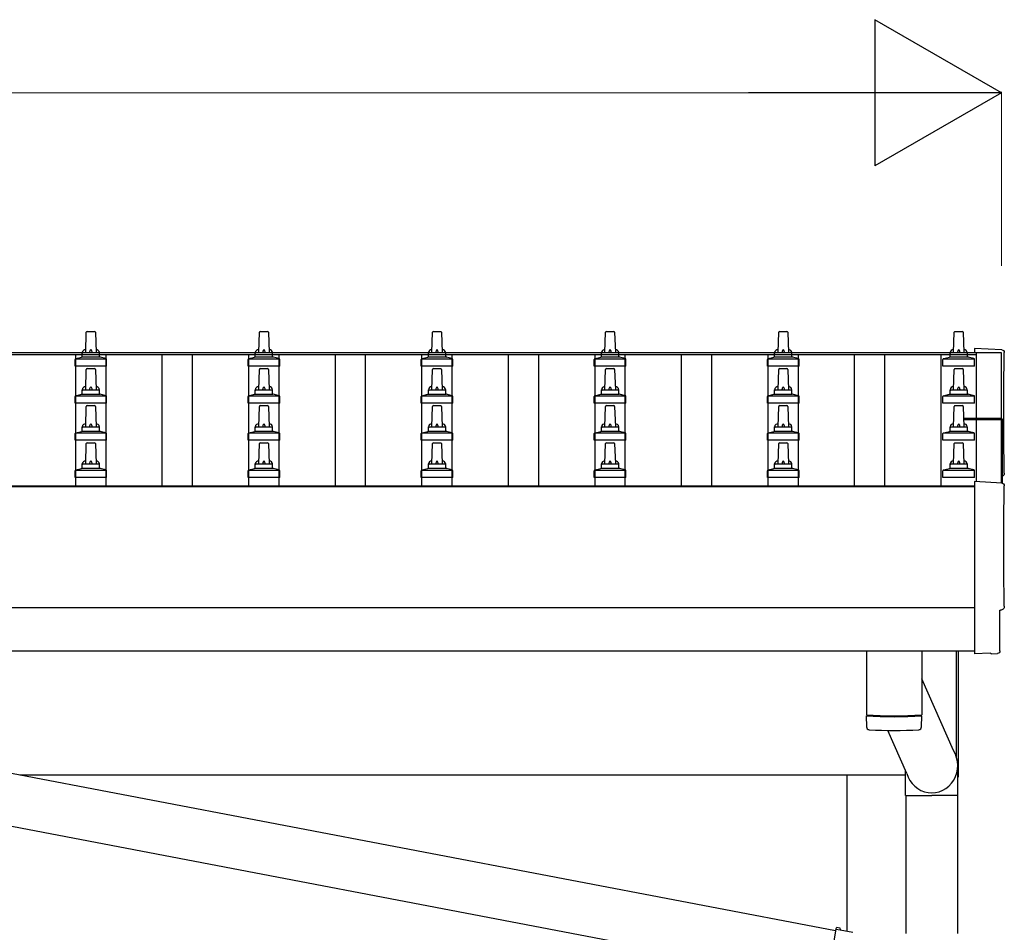
# Model space of a CAD drawing. Units: millimetres. Extents: x 0 to 37845, y 0 to 26730.
# Drawn here: x 9119 to 10257, y 10361 to 11415 of the extents above; entities that cross this region are included whole.
import ezdxf

# ---------------------------------------------------------------- set-up
doc = ezdxf.new("R2010")
doc.units = ezdxf.units.MM
for name, color, linetype, lineweight in [('YKK_13', 4, 'Continuous', 30), ('YKK_A1', 4, 'Continuous', 30), ('YKK_D', 6, 'Continuous', 13)]:
    doc.layers.add(name, color=color, linetype=linetype, lineweight=lineweight)

msp = doc.modelspace()

# ---------------------------------------------------------------- linework, layer by layer
at = {"layer": 'YKK_13'}
for p, q in [((9195.1, 11030.3), (9195.8, 11053.8)), ((9196.8, 11054.8), (9205.3, 11054.8)), ((9206.3, 11053.8), (9207.1, 11030.3)), ((9395.1, 11030.3), (9395.8, 11053.8)), ((9396.8, 11054.8), (9405.3, 11054.8)), ((9406.3, 11053.8), (9407.1, 11030.3)), ((9595.1, 11030.3), (9595.8, 11053.8)), ((9596.8, 11054.8), (9605.3, 11054.8)), ((9606.3, 11053.8), (9607.1, 11030.3)), ((9795.1, 11030.3), (9795.8, 11053.8)), ((9796.8, 11054.8), (9805.3, 11054.8)), ((9806.3, 11053.8), (9807.1, 11030.3)), ((9995.1, 11030.3), (9995.8, 11053.8)), ((9996.8, 11054.8), (10005.3, 11054.8)), ((10006.3, 11053.8), (10007.1, 11030.3)), ((10197.8, 11030.3), (10198.5, 11053.8)), ((10199.5, 11054.8), (10208.1, 11054.8)), ((10209.1, 11053.8), (10209.8, 11030.3)), ((10253.6, 11033.6), (10222.1, 11035.2)), ((10222.1, 11035.2), (10222.1, 11030.6)), ((9183.6, 11023.5), (9190.3, 11025.1)), ((9190.7, 11025.3), (9211.4, 11025.3)), ((9191.1, 11026.1), (9191.1, 11030.3)), ((9192.1, 11030.3), (9210.1, 11030.3)), ((9211.1, 11026.1), (9211.1, 11030.3)), ((9218.5, 11023.5), (9211.8, 11025.1)), ((9383.6, 11023.5), (9390.3, 11025.1)), ((9390.7, 11025.3), (9411.4, 11025.3)), ((9391.1, 11026.1), (9391.1, 11030.3)), ((9392.1, 11030.3), (9410.1, 11030.3)), ((9411.1, 11026.1), (9411.1, 11030.3)), ((9418.5, 11023.5), (9411.8, 11025.1)), ((9583.6, 11023.5), (9590.3, 11025.1)), ((9590.7, 11025.3), (9611.4, 11025.3)), ((9591.1, 11026.1), (9591.1, 11030.3)), ((9592.1, 11030.3), (9610.1, 11030.3)), ((9611.1, 11026.1), (9611.1, 11030.3)), ((9618.5, 11023.5), (9611.8, 11025.1)), ((9783.6, 11023.5), (9790.3, 11025.1)), ((9790.7, 11025.3), (9811.4, 11025.3)), ((9791.1, 11026.1), (9791.1, 11030.3)), ((9792.1, 11030.3), (9810.1, 11030.3)), ((9811.1, 11026.1), (9811.1, 11030.3)), ((9818.5, 11023.5), (9811.8, 11025.1)), ((9983.6, 11023.5), (9990.3, 11025.1)), ((9990.7, 11025.3), (10011.4, 11025.3)), ((9991.1, 11026.1), (9991.1, 11030.3)), ((9992.1, 11030.3), (10010.1, 11030.3)), ((10011.1, 11026.1), (10011.1, 11030.3)), ((10018.5, 11023.5), (10011.8, 11025.1)), ((10186.3, 11023.5), (10193, 11025.1)), ((10193.4, 11025.3), (10214.2, 11025.3)), ((10193.8, 11026.1), (10193.8, 11030.3)), ((10194.8, 11030.3), (10212.8, 11030.3)), ((10213.8, 11026.1), (10213.8, 11030.3)), ((10221.3, 11023.5), (10214.6, 11025.1)), ((9182.8, 11014.8), (9182.8, 11022.5)), ((9219.3, 11014.8), (9182.8, 11014.8)), ((9183.2, 11023.3), (9218.9, 11023.3)), ((9219.3, 11014.8), (9219.3, 11022.5)), ((9382.8, 11014.8), (9382.8, 11022.5)), ((9419.3, 11014.8), (9382.8, 11014.8)), ((9383.2, 11023.3), (9418.9, 11023.3)), ((9419.3, 11014.8), (9419.3, 11022.5)), ((9582.8, 11014.8), (9582.8, 11022.5)), ((9619.3, 11014.8), (9582.8, 11014.8)), ((9583.2, 11023.3), (9618.9, 11023.3)), ((9619.3, 11014.8), (9619.3, 11022.5)), ((9782.8, 11014.8), (9782.8, 11022.5)), ((9819.3, 11014.8), (9782.8, 11014.8)), ((9783.2, 11023.3), (9818.9, 11023.3)), ((9819.3, 11014.8), (9819.3, 11022.5)), ((9982.8, 11014.8), (9982.8, 11022.5)), ((10019.3, 11014.8), (9982.8, 11014.8)), ((9983.2, 11023.3), (10018.9, 11023.3)), ((10019.3, 11014.8), (10019.3, 11022.5)), ((10185.6, 11014.8), (10185.6, 11022.5)), ((10222.1, 11014.8), (10185.6, 11014.8)), ((10185.9, 11023.3), (10221.7, 11023.3)), ((10222.1, 11014.8), (10222.1, 11022.5)), ((9195.1, 10987.4), (9195.8, 11011)), ((9196.8, 11011.9), (9205.3, 11011.9)), ((9206.3, 11011), (9207.1, 10987.4)), ((9395.1, 10987.4), (9395.8, 11011)), ((9396.8, 11011.9), (9405.3, 11011.9)), ((9406.3, 11011), (9407.1, 10987.4)), ((9595.1, 10987.4), (9595.8, 11011)), ((9596.8, 11011.9), (9605.3, 11011.9)), ((9606.3, 11011), (9607.1, 10987.4)), ((9795.1, 10987.4), (9795.8, 11011)), ((9796.8, 11011.9), (9805.3, 11011.9)), ((9806.3, 11011), (9807.1, 10987.4)), ((9995.1, 10987.4), (9995.8, 11011)), ((9996.8, 11011.9), (10005.3, 11011.9)), ((10006.3, 11011), (10007.1, 10987.4)), ((10197.8, 10987.4), (10198.5, 11011)), ((10199.5, 11011.9), (10208.1, 11011.9)), ((10209.1, 11011), (10209.8, 10987.4)), ((9182.8, 10971.9), (9182.8, 10979.7)), ((9183.2, 10980.4), (9218.9, 10980.4)), ((9183.6, 10980.6), (9190.3, 10982.3)), ((9190.7, 10982.4), (9211.4, 10982.4)), ((9191.1, 10983.2), (9191.1, 10987.4)), ((9192.1, 10987.4), (9210.1, 10987.4)), ((9211.1, 10983.2), (9211.1, 10987.4)), ((9218.5, 10980.6), (9211.8, 10982.3)), ((9219.3, 10971.9), (9219.3, 10979.7)), ((9382.8, 10971.9), (9382.8, 10979.7)), ((9383.2, 10980.4), (9418.9, 10980.4)), ((9383.6, 10980.6), (9390.3, 10982.3)), ((9390.7, 10982.4), (9411.4, 10982.4)), ((9391.1, 10983.2), (9391.1, 10987.4)), ((9392.1, 10987.4), (9410.1, 10987.4)), ((9411.1, 10983.2), (9411.1, 10987.4)), ((9418.5, 10980.6), (9411.8, 10982.3)), ((9419.3, 10971.9), (9419.3, 10979.7)), ((9582.8, 10971.9), (9582.8, 10979.7)), ((9583.2, 10980.4), (9618.9, 10980.4)), ((9583.6, 10980.6), (9590.3, 10982.3)), ((9590.7, 10982.4), (9611.4, 10982.4)), ((9591.1, 10983.2), (9591.1, 10987.4)), ((9592.1, 10987.4), (9610.1, 10987.4)), ((9611.1, 10983.2), (9611.1, 10987.4)), ((9618.5, 10980.6), (9611.8, 10982.3)), ((9619.3, 10971.9), (9619.3, 10979.7)), ((9782.8, 10971.9), (9782.8, 10979.7)), ((9783.2, 10980.4), (9818.9, 10980.4)), ((9783.6, 10980.6), (9790.3, 10982.3)), ((9790.7, 10982.4), (9811.4, 10982.4)), ((9791.1, 10983.2), (9791.1, 10987.4)), ((9792.1, 10987.4), (9810.1, 10987.4)), ((9811.1, 10983.2), (9811.1, 10987.4)), ((9818.5, 10980.6), (9811.8, 10982.3)), ((9819.3, 10971.9), (9819.3, 10979.7)), ((9982.8, 10971.9), (9982.8, 10979.7)), ((9983.2, 10980.4), (10018.9, 10980.4)), ((9983.6, 10980.6), (9990.3, 10982.3)), ((9990.7, 10982.4), (10011.4, 10982.4)), ((9991.1, 10983.2), (9991.1, 10987.4)), ((9992.1, 10987.4), (10010.1, 10987.4)), ((10011.1, 10983.2), (10011.1, 10987.4)), ((10018.5, 10980.6), (10011.8, 10982.3)), ((10019.3, 10971.9), (10019.3, 10979.7)), ((10185.6, 10971.9), (10185.6, 10979.7)), ((10185.9, 10980.4), (10221.7, 10980.4)), ((10186.3, 10980.6), (10193, 10982.3)), ((10193.4, 10982.4), (10214.2, 10982.4)), ((10193.8, 10983.2), (10193.8, 10987.4)), ((10194.8, 10987.4), (10212.8, 10987.4)), ((10213.8, 10983.2), (10213.8, 10987.4)), ((10221.3, 10980.6), (10214.6, 10982.3)), ((10222.1, 10971.9), (10222.1, 10979.7)), ((9219.3, 10971.9), (9182.8, 10971.9)), ((9195.1, 10944.6), (9195.8, 10968.1)), ((9196.8, 10969.1), (9205.3, 10969.1)), ((9206.3, 10968.1), (9207.1, 10944.6)), ((9419.3, 10971.9), (9382.8, 10971.9)), ((9395.1, 10944.6), (9395.8, 10968.1)), ((9396.8, 10969.1), (9405.3, 10969.1)), ((9406.3, 10968.1), (9407.1, 10944.6)), ((9619.3, 10971.9), (9582.8, 10971.9)), ((9595.1, 10944.6), (9595.8, 10968.1)), ((9596.8, 10969.1), (9605.3, 10969.1)), ((9606.3, 10968.1), (9607.1, 10944.6)), ((9819.3, 10971.9), (9782.8, 10971.9)), ((9795.1, 10944.6), (9795.8, 10968.1)), ((9796.8, 10969.1), (9805.3, 10969.1)), ((9806.3, 10968.1), (9807.1, 10944.6)), ((10019.3, 10971.9), (9982.8, 10971.9)), ((9995.1, 10944.6), (9995.8, 10968.1)), ((9996.8, 10969.1), (10005.3, 10969.1)), ((10006.3, 10968.1), (10007.1, 10944.6)), ((10222.1, 10971.9), (10185.6, 10971.9)), ((10197.8, 10944.6), (10198.5, 10968.1)), ((10199.5, 10969.1), (10208.1, 10969.1)), ((10209.1, 10968.1), (10209.8, 10944.6)), ((9191.1, 10940.4), (9191.1, 10944.6)), ((9192.1, 10944.6), (9210.1, 10944.6)), ((9211.1, 10940.4), (9211.1, 10944.6)), ((9391.1, 10940.4), (9391.1, 10944.6)), ((9392.1, 10944.6), (9410.1, 10944.6)), ((9411.1, 10940.4), (9411.1, 10944.6)), ((9591.1, 10940.4), (9591.1, 10944.6)), ((9592.1, 10944.6), (9610.1, 10944.6)), ((9611.1, 10940.4), (9611.1, 10944.6)), ((9791.1, 10940.4), (9791.1, 10944.6)), ((9792.1, 10944.6), (9810.1, 10944.6)), ((9811.1, 10940.4), (9811.1, 10944.6)), ((9991.1, 10940.4), (9991.1, 10944.6)), ((9992.1, 10944.6), (10010.1, 10944.6)), ((10011.1, 10940.4), (10011.1, 10944.6)), ((10193.8, 10940.4), (10193.8, 10944.6)), ((10194.8, 10944.6), (10212.8, 10944.6)), ((10209.5, 10954.5), (10253.1, 10954.5)), ((10209.5, 10953.8), (10253.1, 10953.8)), ((10253.1, 10952.8), (10209.6, 10952.8)), ((10213.8, 10940.4), (10213.8, 10944.6)), ((10253.1, 10952.8), (10253.1, 10879.7)), ((10254.1, 10953.5), (10254.1, 10879.6)), ((9182.8, 10929.1), (9182.8, 10936.8)), ((9183.2, 10937.6), (9218.9, 10937.6)), ((9183.6, 10937.8), (9190.3, 10939.4)), ((9190.7, 10939.6), (9211.4, 10939.6)), ((9218.5, 10937.8), (9211.8, 10939.4)), ((9219.3, 10929.1), (9219.3, 10936.8)), ((9382.8, 10929.1), (9382.8, 10936.8)), ((9383.2, 10937.6), (9418.9, 10937.6)), ((9383.6, 10937.8), (9390.3, 10939.4)), ((9390.7, 10939.6), (9411.4, 10939.6)), ((9418.5, 10937.8), (9411.8, 10939.4)), ((9419.3, 10929.1), (9419.3, 10936.8)), ((9582.8, 10929.1), (9582.8, 10936.8)), ((9583.2, 10937.6), (9618.9, 10937.6)), ((9583.6, 10937.8), (9590.3, 10939.4)), ((9590.7, 10939.6), (9611.4, 10939.6)), ((9618.5, 10937.8), (9611.8, 10939.4)), ((9619.3, 10929.1), (9619.3, 10936.8)), ((9782.8, 10929.1), (9782.8, 10936.8)), ((9783.2, 10937.6), (9818.9, 10937.6)), ((9783.6, 10937.8), (9790.3, 10939.4)), ((9790.7, 10939.6), (9811.4, 10939.6)), ((9818.5, 10937.8), (9811.8, 10939.4)), ((9819.3, 10929.1), (9819.3, 10936.8)), ((9982.8, 10929.1), (9982.8, 10936.8)), ((9983.2, 10937.6), (10018.9, 10937.6)), ((9983.6, 10937.8), (9990.3, 10939.4)), ((9990.7, 10939.6), (10011.4, 10939.6)), ((10018.5, 10937.8), (10011.8, 10939.4)), ((10019.3, 10929.1), (10019.3, 10936.8)), ((10185.6, 10929.1), (10185.6, 10936.8)), ((10185.9, 10937.6), (10221.7, 10937.6)), ((10186.3, 10937.8), (10193, 10939.4)), ((10193.4, 10939.6), (10214.2, 10939.6)), ((10221.3, 10937.8), (10214.6, 10939.4)), ((10222.1, 10929.1), (10222.1, 10936.8)), ((9219.3, 10929.1), (9182.8, 10929.1)), ((9195.1, 10901.7), (9195.8, 10925.3)), ((9196.8, 10926.2), (9205.3, 10926.2)), ((9206.3, 10925.3), (9207.1, 10901.7)), ((9419.3, 10929.1), (9382.8, 10929.1)), ((9395.1, 10901.7), (9395.8, 10925.3)), ((9396.8, 10926.2), (9405.3, 10926.2)), ((9406.3, 10925.3), (9407.1, 10901.7)), ((9619.3, 10929.1), (9582.8, 10929.1)), ((9595.1, 10901.7), (9595.8, 10925.3)), ((9596.8, 10926.2), (9605.3, 10926.2)), ((9606.3, 10925.3), (9607.1, 10901.7)), ((9819.3, 10929.1), (9782.8, 10929.1)), ((9795.1, 10901.7), (9795.8, 10925.3)), ((9796.8, 10926.2), (9805.3, 10926.2)), ((9806.3, 10925.3), (9807.1, 10901.7)), ((10019.3, 10929.1), (9982.8, 10929.1)), ((9995.1, 10901.7), (9995.8, 10925.3)), ((9996.8, 10926.2), (10005.3, 10926.2)), ((10006.3, 10925.3), (10007.1, 10901.7)), ((10222.1, 10929.1), (10185.6, 10929.1)), ((10197.8, 10901.7), (10198.5, 10925.3)), ((10199.5, 10926.2), (10208.1, 10926.2)), ((10209.1, 10925.3), (10209.8, 10901.7)), ((9191.1, 10897.5), (9191.1, 10901.7)), ((9192.1, 10901.7), (9210.1, 10901.7)), ((9211.1, 10897.5), (9211.1, 10901.7)), ((9391.1, 10897.5), (9391.1, 10901.7)), ((9392.1, 10901.7), (9410.1, 10901.7)), ((9411.1, 10897.5), (9411.1, 10901.7)), ((9591.1, 10897.5), (9591.1, 10901.7)), ((9592.1, 10901.7), (9610.1, 10901.7)), ((9611.1, 10897.5), (9611.1, 10901.7)), ((9791.1, 10897.5), (9791.1, 10901.7)), ((9792.1, 10901.7), (9810.1, 10901.7)), ((9811.1, 10897.5), (9811.1, 10901.7)), ((9991.1, 10897.5), (9991.1, 10901.7)), ((9992.1, 10901.7), (10010.1, 10901.7)), ((10011.1, 10897.5), (10011.1, 10901.7)), ((10193.8, 10897.5), (10193.8, 10901.7)), ((10194.8, 10901.7), (10212.8, 10901.7)), ((10213.8, 10897.5), (10213.8, 10901.7)), ((9182.8, 10886.2), (9182.8, 10893.9)), ((9183.2, 10894.7), (9218.9, 10894.7)), ((9183.6, 10894.9), (9190.3, 10896.5)), ((9190.7, 10896.7), (9211.4, 10896.7)), ((9218.5, 10894.9), (9211.8, 10896.5)), ((9219.3, 10886.2), (9219.3, 10893.9)), ((9382.8, 10886.2), (9382.8, 10893.9)), ((9383.2, 10894.7), (9418.9, 10894.7)), ((9383.6, 10894.9), (9390.3, 10896.5)), ((9390.7, 10896.7), (9411.4, 10896.7)), ((9418.5, 10894.9), (9411.8, 10896.5)), ((9419.3, 10886.2), (9419.3, 10893.9)), ((9582.8, 10886.2), (9582.8, 10893.9)), ((9583.2, 10894.7), (9618.9, 10894.7)), ((9583.6, 10894.9), (9590.3, 10896.5)), ((9590.7, 10896.7), (9611.4, 10896.7)), ((9618.5, 10894.9), (9611.8, 10896.5)), ((9619.3, 10886.2), (9619.3, 10893.9)), ((9782.8, 10886.2), (9782.8, 10893.9)), ((9783.2, 10894.7), (9818.9, 10894.7)), ((9783.6, 10894.9), (9790.3, 10896.5)), ((9790.7, 10896.7), (9811.4, 10896.7)), ((9818.5, 10894.9), (9811.8, 10896.5)), ((9819.3, 10886.2), (9819.3, 10893.9)), ((9982.8, 10886.2), (9982.8, 10893.9)), ((9983.2, 10894.7), (10018.9, 10894.7)), ((9983.6, 10894.9), (9990.3, 10896.5)), ((9990.7, 10896.7), (10011.4, 10896.7)), ((10018.5, 10894.9), (10011.8, 10896.5)), ((10019.3, 10886.2), (10019.3, 10893.9)), ((10185.6, 10886.2), (10185.6, 10893.9)), ((10185.9, 10894.7), (10221.7, 10894.7)), ((10186.3, 10894.9), (10193, 10896.5)), ((10193.4, 10896.7), (10214.2, 10896.7)), ((10221.3, 10894.9), (10214.6, 10896.5)), ((10222.1, 10886.2), (10222.1, 10893.9)), ((9219.3, 10886.2), (9182.8, 10886.2)), ((9419.3, 10886.2), (9382.8, 10886.2)), ((9619.3, 10886.2), (9582.8, 10886.2)), ((9819.3, 10886.2), (9782.8, 10886.2)), ((10019.3, 10886.2), (9982.8, 10886.2)), ((10222.1, 10886.2), (10185.6, 10886.2)), ((10253.6, 10879.6), (10222.1, 10881.3)), ((10222.1, 10881.3), (10222.1, 10683.4)), ((10251.5, 10685.8), (10251.5, 10732.8)), ((10251.5, 10732.8), (10252.1, 10732.8)), ((10097.1, 10685.9), (10097.1, 10611.9)), ((10161.1, 10685.9), (10161.1, 10611.9)), ((10201.1, 10563.4), (10201.1, 10685.9)), ((10203.1, 10685.9), (10203.1, 10540)), ((10222.1, 10683.4), (10222.1, 10682.4)), ((10240.3, 10683.3), (10222.1, 10682.4)), ((10241, 10682.7), (10240.3, 10683.3)), ((10241.7, 10682.4), (10248.6, 10682.8)), ((8396.2, 10680.4), (10061.6, 10362.7)), ((10197.7, 10570.7), (10161.1, 10653.5)), ((8385.7, 10621.3), (10051.2, 10303.6)), ((10097, 10610.9), (10097.3, 10597.9)), ((10101.5, 10611.6), (10101.6, 10610.6)), ((10156.6, 10611.6), (10156.6, 10610.6)), ((10160.9, 10597.9), (10161.1, 10610.9)), ((10143.8, 10544.3), (10121.8, 10594)), ((10142.4, 10518.8), (10142.4, 10547.4)), ((10202.7, 10518.8), (10202.7, 10553.4)), ((10202.7, 10540), (10203.1, 10540)), ((10142.4, 10518.8), (10172.6, 10518.8)), ((10142.6, 10518.8), (10142.6, 10359.5)), ((10202.7, 10518.8), (10172.6, 10518.8)), ((10202.6, 10518.8), (10202.6, 10359.5)), ((10061.9, 10364.5), (10056.4, 10333.2)), ((10061.9, 10364.5), (10063.1, 10366.5)), ((10061.9, 10364.5), (10067, 10363.5)), ((10063.1, 10366.5), (10066.6, 10365.9)), ((10066.6, 10365.9), (10067, 10363.5)), ((10067, 10363.5), (10081.6, 10360.7))]:
    msp.add_line(p, q, dxfattribs=at)
for centre, radius, start, end in [((9196.8, 11053.8), 1, 90, 178.6051), ((9205.3, 11053.8), 1, 1.3949, 90), ((9396.8, 11053.8), 1, 90, 178.6051), ((9405.3, 11053.8), 1, 1.3949, 90), ((9596.8, 11053.8), 1, 90, 178.6051), ((9605.3, 11053.8), 1, 1.3949, 90), ((9796.8, 11053.8), 1, 90, 178.6051), ((9805.3, 11053.8), 1, 1.3949, 90), ((9996.8, 11053.8), 1, 90, 178.6051), ((10005.3, 11053.8), 1, 1.3949, 90), ((10199.5, 11053.8), 1, 90, 178.6051), ((10208.1, 11053.8), 1, 1.3949, 90), ((9190.1, 11026.1), 1, 283.627, 0), ((9195.1, 11029.7), 4.13, 90, 171.1763), ((9192.1, 11029.3), 1, 90, 180), ((9204.4, 11030.3), 4.83, 133.6028, 180), ((9197.7, 11030.3), 4.83, 0, 46.3972), ((9207, 11029.7), 4.13, 8.8237, 90), ((9210.1, 11029.3), 1, 0, 90), ((9212.1, 11026.1), 1, 180, 256.373), ((9390.1, 11026.1), 1, 283.627, 0), ((9395.1, 11029.7), 4.13, 90, 171.1763), ((9392.1, 11029.3), 1, 90, 180), ((9404.4, 11030.3), 4.83, 133.6028, 180), ((9397.7, 11030.3), 4.83, 0, 46.3972), ((9407, 11029.7), 4.13, 8.8237, 90), ((9410.1, 11029.3), 1, 0, 90), ((9412.1, 11026.1), 1, 180, 256.373), ((9590.1, 11026.1), 1, 283.627, 0), ((9595.1, 11029.7), 4.13, 90, 171.1763), ((9592.1, 11029.3), 1, 90, 180), ((9604.4, 11030.3), 4.83, 133.6028, 180), ((9597.7, 11030.3), 4.83, 0, 46.3972), ((9607, 11029.7), 4.13, 8.8237, 90), ((9610.1, 11029.3), 1, 0, 90), ((9612.1, 11026.1), 1, 180, 256.373), ((9790.1, 11026.1), 1, 283.627, 0), ((9795.1, 11029.7), 4.13, 90, 171.1763), ((9792.1, 11029.3), 1, 90, 180), ((9804.4, 11030.3), 4.83, 133.6028, 180), ((9797.7, 11030.3), 4.83, 0, 46.3972), ((9807, 11029.7), 4.13, 8.8237, 90), ((9810.1, 11029.3), 1, 0, 90), ((9812.1, 11026.1), 1, 180, 256.373), ((9990.1, 11026.1), 1, 283.627, 0), ((9995.1, 11029.7), 4.13, 90, 171.1763), ((9992.1, 11029.3), 1, 90, 180), ((10004.4, 11030.3), 4.83, 133.6028, 180), ((9997.7, 11030.3), 4.83, 0, 46.3972), ((10007, 11029.7), 4.13, 8.8237, 90), ((10010.1, 11029.3), 1, 0, 90), ((10012.1, 11026.1), 1, 180, 256.373), ((10192.8, 11026.1), 1, 283.627, 0), ((10197.9, 11029.7), 4.13, 90, 171.1763), ((10194.8, 11029.3), 1, 90, 180), ((10207.1, 11030.3), 4.83, 133.6028, 180), ((10200.5, 11030.3), 4.83, 0, 46.3972), ((10209.7, 11029.7), 4.13, 8.8237, 90), ((10212.8, 11029.3), 1, 0, 90), ((10214.8, 11026.1), 1, 180, 256.373), ((9183.8, 11022.5), 1, 103.627, 180), ((9218.3, 11022.5), 1, 0, 76.373), ((9383.8, 11022.5), 1, 103.627, 180), ((9418.3, 11022.5), 1, 0, 76.373), ((9583.8, 11022.5), 1, 103.627, 180), ((9618.3, 11022.5), 1, 0, 76.373), ((9783.8, 11022.5), 1, 103.627, 180), ((9818.3, 11022.5), 1, 0, 76.373), ((9983.8, 11022.5), 1, 103.627, 180), ((10018.3, 11022.5), 1, 0, 76.373), ((10186.6, 11022.5), 1, 103.627, 180), ((10221.1, 11022.5), 1, 0, 76.373), ((9196.8, 11010.9), 1, 90, 178.6051), ((9205.3, 11010.9), 1, 1.3949, 90), ((9396.8, 11010.9), 1, 90, 178.6051), ((9405.3, 11010.9), 1, 1.3949, 90), ((9596.8, 11010.9), 1, 90, 178.6051), ((9605.3, 11010.9), 1, 1.3949, 90), ((9796.8, 11010.9), 1, 90, 178.6051), ((9805.3, 11010.9), 1, 1.3949, 90), ((9996.8, 11010.9), 1, 90, 178.6051), ((10005.3, 11010.9), 1, 1.3949, 90), ((10199.5, 11010.9), 1, 90, 178.6051), ((10208.1, 11010.9), 1, 1.3949, 90), ((9195.1, 10986.8), 4.13, 90, 171.1763), ((9204.4, 10987.4), 4.83, 133.6028, 180), ((9197.7, 10987.4), 4.83, 0, 46.3972), ((9207, 10986.8), 4.13, 8.8237, 90), ((9395.1, 10986.8), 4.13, 90, 171.1763), ((9404.4, 10987.4), 4.83, 133.6028, 180), ((9397.7, 10987.4), 4.83, 0, 46.3972), ((9407, 10986.8), 4.13, 8.8237, 90), ((9595.1, 10986.8), 4.13, 90, 171.1763), ((9604.4, 10987.4), 4.83, 133.6028, 180), ((9597.7, 10987.4), 4.83, 0, 46.3972), ((9607, 10986.8), 4.13, 8.8237, 90), ((9795.1, 10986.8), 4.13, 90, 171.1763), ((9804.4, 10987.4), 4.83, 133.6028, 180), ((9797.7, 10987.4), 4.83, 0, 46.3972), ((9807, 10986.8), 4.13, 8.8237, 90), ((9995.1, 10986.8), 4.13, 90, 171.1763), ((10004.4, 10987.4), 4.83, 133.6028, 180), ((9997.7, 10987.4), 4.83, 0, 46.3972), ((10007, 10986.8), 4.13, 8.8237, 90), ((10197.9, 10986.8), 4.13, 90, 171.1763), ((10207.1, 10987.4), 4.83, 133.6028, 180), ((10200.5, 10987.4), 4.83, 0, 46.3972), ((10209.7, 10986.8), 4.13, 8.8237, 90), ((9183.8, 10979.7), 1, 103.627, 180), ((9190.1, 10983.2), 1, 283.627, 0), ((9192.1, 10986.4), 1, 90, 180), ((9210.1, 10986.4), 1, 0, 90), ((9212.1, 10983.2), 1, 180, 256.373), ((9218.3, 10979.7), 1, 0, 76.373), ((9383.8, 10979.7), 1, 103.627, 180), ((9390.1, 10983.2), 1, 283.627, 0), ((9392.1, 10986.4), 1, 90, 180), ((9410.1, 10986.4), 1, 0, 90), ((9412.1, 10983.2), 1, 180, 256.373), ((9418.3, 10979.7), 1, 0, 76.373), ((9583.8, 10979.7), 1, 103.627, 180), ((9590.1, 10983.2), 1, 283.627, 0), ((9592.1, 10986.4), 1, 90, 180), ((9610.1, 10986.4), 1, 0, 90), ((9612.1, 10983.2), 1, 180, 256.373), ((9618.3, 10979.7), 1, 0, 76.373), ((9783.8, 10979.7), 1, 103.627, 180), ((9790.1, 10983.2), 1, 283.627, 0), ((9792.1, 10986.4), 1, 90, 180), ((9810.1, 10986.4), 1, 0, 90), ((9812.1, 10983.2), 1, 180, 256.373), ((9818.3, 10979.7), 1, 0, 76.373), ((9983.8, 10979.7), 1, 103.627, 180), ((9990.1, 10983.2), 1, 283.627, 0), ((9992.1, 10986.4), 1, 90, 180), ((10010.1, 10986.4), 1, 0, 90), ((10012.1, 10983.2), 1, 180, 256.373), ((10018.3, 10979.7), 1, 0, 76.373), ((10186.6, 10979.7), 1, 103.627, 180), ((10192.8, 10983.2), 1, 283.627, 0), ((10194.8, 10986.4), 1, 90, 180), ((10212.8, 10986.4), 1, 0, 90), ((10214.8, 10983.2), 1, 180, 256.373), ((10221.1, 10979.7), 1, 0, 76.373), ((9196.8, 10968.1), 1, 90, 178.6051), ((9205.3, 10968.1), 1, 1.3949, 90), ((9396.8, 10968.1), 1, 90, 178.6051), ((9405.3, 10968.1), 1, 1.3949, 90), ((9596.8, 10968.1), 1, 90, 178.6051), ((9605.3, 10968.1), 1, 1.3949, 90), ((9796.8, 10968.1), 1, 90, 178.6051), ((9805.3, 10968.1), 1, 1.3949, 90), ((9996.8, 10968.1), 1, 90, 178.6051), ((10005.3, 10968.1), 1, 1.3949, 90), ((10199.5, 10968.1), 1, 90, 178.6051), ((10208.1, 10968.1), 1, 1.3949, 90), ((9195.1, 10944), 4.13, 90, 171.1763), ((9192.1, 10943.6), 1, 90, 180), ((9204.4, 10944.6), 4.83, 133.6028, 180), ((9197.7, 10944.6), 4.83, 0, 46.3972), ((9207, 10944), 4.13, 8.8237, 90), ((9210.1, 10943.6), 1, 0, 90), ((9395.1, 10944), 4.13, 90, 171.1763), ((9392.1, 10943.6), 1, 90, 180), ((9404.4, 10944.6), 4.83, 133.6028, 180), ((9397.7, 10944.6), 4.83, 0, 46.3972), ((9407, 10944), 4.13, 8.8237, 90), ((9410.1, 10943.6), 1, 0, 90), ((9595.1, 10944), 4.13, 90, 171.1763), ((9592.1, 10943.6), 1, 90, 180), ((9604.4, 10944.6), 4.83, 133.6028, 180), ((9597.7, 10944.6), 4.83, 0, 46.3972), ((9607, 10944), 4.13, 8.8237, 90), ((9610.1, 10943.6), 1, 0, 90), ((9795.1, 10944), 4.13, 90, 171.1763), ((9792.1, 10943.6), 1, 90, 180), ((9804.4, 10944.6), 4.83, 133.6028, 180), ((9797.7, 10944.6), 4.83, 0, 46.3972), ((9807, 10944), 4.13, 8.8237, 90), ((9810.1, 10943.6), 1, 0, 90), ((9995.1, 10944), 4.13, 90, 171.1763), ((9992.1, 10943.6), 1, 90, 180), ((10004.4, 10944.6), 4.83, 133.6028, 180), ((9997.7, 10944.6), 4.83, 0, 46.3972), ((10007, 10944), 4.13, 8.8237, 90), ((10010.1, 10943.6), 1, 0, 90), ((10197.9, 10944), 4.13, 90, 171.1763), ((10194.8, 10943.6), 1, 90, 180), ((10207.1, 10944.6), 4.83, 133.6028, 180), ((10200.5, 10944.6), 4.83, 0, 46.3972), ((10209.7, 10944), 4.13, 8.8237, 90), ((10212.8, 10943.6), 1, 0, 90), ((10253.1, 10953.5), 1, 0, 90), ((10253.1, 10952.8), 1, 0, 90), ((9183.8, 10936.8), 1, 103.627, 180), ((9190.1, 10940.4), 1, 283.627, 0), ((9212.1, 10940.4), 1, 180, 256.373), ((9218.3, 10936.8), 1, 0, 76.373), ((9383.8, 10936.8), 1, 103.627, 180), ((9390.1, 10940.4), 1, 283.627, 0), ((9412.1, 10940.4), 1, 180, 256.373), ((9418.3, 10936.8), 1, 0, 76.373), ((9583.8, 10936.8), 1, 103.627, 180), ((9590.1, 10940.4), 1, 283.627, 0), ((9612.1, 10940.4), 1, 180, 256.373), ((9618.3, 10936.8), 1, 0, 76.373), ((9783.8, 10936.8), 1, 103.627, 180), ((9790.1, 10940.4), 1, 283.627, 0), ((9812.1, 10940.4), 1, 180, 256.373), ((9818.3, 10936.8), 1, 0, 76.373), ((9983.8, 10936.8), 1, 103.627, 180), ((9990.1, 10940.4), 1, 283.627, 0), ((10012.1, 10940.4), 1, 180, 256.373), ((10018.3, 10936.8), 1, 0, 76.373), ((10186.6, 10936.8), 1, 103.627, 180), ((10192.8, 10940.4), 1, 283.627, 0), ((10214.8, 10940.4), 1, 180, 256.373), ((10221.1, 10936.8), 1, 0, 76.373), ((9196.8, 10925.2), 1, 90, 178.6051), ((9205.3, 10925.2), 1, 1.3949, 90), ((9396.8, 10925.2), 1, 90, 178.6051), ((9405.3, 10925.2), 1, 1.3949, 90), ((9596.8, 10925.2), 1, 90, 178.6051), ((9605.3, 10925.2), 1, 1.3949, 90), ((9796.8, 10925.2), 1, 90, 178.6051), ((9805.3, 10925.2), 1, 1.3949, 90), ((9996.8, 10925.2), 1, 90, 178.6051), ((10005.3, 10925.2), 1, 1.3949, 90), ((10199.5, 10925.2), 1, 90, 178.6051), ((10208.1, 10925.2), 1, 1.3949, 90), ((9195.1, 10901.1), 4.13, 90, 171.1763), ((9192.1, 10900.7), 1, 90, 180), ((9204.4, 10901.7), 4.83, 133.6028, 180), ((9197.7, 10901.7), 4.83, 0, 46.3972), ((9207, 10901.1), 4.13, 8.8237, 90), ((9210.1, 10900.7), 1, 0, 90), ((9395.1, 10901.1), 4.13, 90, 171.1763), ((9392.1, 10900.7), 1, 90, 180), ((9404.4, 10901.7), 4.83, 133.6028, 180), ((9397.7, 10901.7), 4.83, 0, 46.3972), ((9407, 10901.1), 4.13, 8.8237, 90), ((9410.1, 10900.7), 1, 0, 90), ((9595.1, 10901.1), 4.13, 90, 171.1763), ((9592.1, 10900.7), 1, 90, 180), ((9604.4, 10901.7), 4.83, 133.6028, 180), ((9597.7, 10901.7), 4.83, 0, 46.3972), ((9607, 10901.1), 4.13, 8.8237, 90), ((9610.1, 10900.7), 1, 0, 90), ((9795.1, 10901.1), 4.13, 90, 171.1763), ((9792.1, 10900.7), 1, 90, 180), ((9804.4, 10901.7), 4.83, 133.6028, 180), ((9797.7, 10901.7), 4.83, 0, 46.3972), ((9807, 10901.1), 4.13, 8.8237, 90), ((9810.1, 10900.7), 1, 0, 90), ((9995.1, 10901.1), 4.13, 90, 171.1763), ((9992.1, 10900.7), 1, 90, 180), ((10004.4, 10901.7), 4.83, 133.6028, 180), ((9997.7, 10901.7), 4.83, 0, 46.3972), ((10007, 10901.1), 4.13, 8.8237, 90), ((10010.1, 10900.7), 1, 0, 90), ((10197.9, 10901.1), 4.13, 90, 171.1763), ((10194.8, 10900.7), 1, 90, 180), ((10207.1, 10901.7), 4.83, 133.6028, 180), ((10200.5, 10901.7), 4.83, 0, 46.3972), ((10209.7, 10901.1), 4.13, 8.8237, 90), ((10212.8, 10900.7), 1, 0, 90), ((9183.8, 10893.9), 1, 103.627, 180), ((9190.1, 10897.5), 1, 283.627, 0), ((9212.1, 10897.5), 1, 180, 256.373), ((9218.3, 10893.9), 1, 0, 76.373), ((9383.8, 10893.9), 1, 103.627, 180), ((9390.1, 10897.5), 1, 283.627, 0), ((9412.1, 10897.5), 1, 180, 256.373), ((9418.3, 10893.9), 1, 0, 76.373), ((9583.8, 10893.9), 1, 103.627, 180), ((9590.1, 10897.5), 1, 283.627, 0), ((9612.1, 10897.5), 1, 180, 256.373), ((9618.3, 10893.9), 1, 0, 76.373), ((9783.8, 10893.9), 1, 103.627, 180), ((9790.1, 10897.5), 1, 283.627, 0), ((9812.1, 10897.5), 1, 180, 256.373), ((9818.3, 10893.9), 1, 0, 76.373), ((9983.8, 10893.9), 1, 103.627, 180), ((9990.1, 10897.5), 1, 283.627, 0), ((10012.1, 10897.5), 1, 180, 256.373), ((10018.3, 10893.9), 1, 0, 76.373), ((10186.6, 10893.9), 1, 103.627, 180), ((10192.8, 10897.5), 1, 283.627, 0), ((10214.8, 10897.5), 1, 180, 256.373), ((10221.1, 10893.9), 1, 0, 76.373), ((10129.1, 11091.6), 480.8, 266.1838, 273.8162), ((10129.1, 11090.6), 480.8, 266.1838, 273.8162), ((10100.7, 10598.2), 3.43, 183.9021, 262.9901), ((10129.1, 11113.6), 519.7, 266.822, 273.1764), ((10157.4, 10598.2), 3.43, 277.0835, 356.0869)]:
    msp.add_arc(centre, radius, start, end, dxfattribs=at)
at = {"layer": 'YKK_13', "extrusion": (3.56178e-15, 0, -1)}
for centre in [(10253.5, 11030.6), (10253.5, 10876.6)]:
    msp.add_ellipse(centre, major_axis=(3, 0), ratio=0.99863, start_param=4.764749, end_param=6.297982, dxfattribs=at)
at = {"layer": 'YKK_13', "extrusion": (3.55281e-15, 0, -1)}
for centre in [(15019.3, 10960.1), (15019.3, 10806.2)]:
    msp.add_ellipse(centre, major_axis=(-4763.4, 0), ratio=0.99863, start_param=6.268693, end_param=6.297982, dxfattribs=at)
at = {"layer": 'YKK_13', "extrusion": (3.63138e-15, 0, -1)}
for centre, end_param in [((10252.1, 10891.1), 7.380692), ((10252.1, 10737.2), 7.853982)]:
    msp.add_ellipse(centre, major_axis=(4.41, 0), ratio=0.99863, start_param=6.268693, end_param=end_param, dxfattribs=at)
at = {"layer": 'YKK_13', "extrusion": (3.80599e-15, -1.20568e-15, -1)}
msp.add_ellipse((10241.6, 10683.4), major_axis=(0.727, -0.69), ratio=0.9974, start_param=0.757954, end_param=1.570796, dxfattribs=at)
at = {"layer": 'YKK_13', "extrusion": (3.79718e-15, -2.97322e-16, -1)}
msp.add_ellipse((10248.4, 10685.8), major_axis=(2.18, -2.07), ratio=0.9974, start_param=5.525231, end_param=7.04114, dxfattribs=at)
at = {"layer": 'YKK_13'}
msp.add_ellipse((10172.6, 10553.4), major_axis=(0, -31.6), ratio=0.952301, start_param=5.004789, end_param=8.432116, dxfattribs=at)
at = {"layer": 'YKK_A1'}
for p, q in [((2378.1, 11030.6), (10224.1, 11030.6)), ((2378.1, 11028.1), (10224.1, 11028.1)), ((9183.6, 10876.6), (9183.6, 11028.1)), ((9218.6, 10876.6), (9218.6, 11028.1)), ((9283.6, 10876.6), (9283.6, 11028.1)), ((9318.6, 10876.6), (9318.6, 11028.1)), ((9383.6, 10876.6), (9383.6, 11028.1)), ((9418.6, 10876.6), (9418.6, 11028.1)), ((9483.6, 10876.6), (9483.6, 11028.1)), ((9518.6, 10876.6), (9518.6, 11028.1)), ((9583.6, 10876.6), (9583.6, 11028.1)), ((9618.6, 10876.6), (9618.6, 11028.1)), ((9683.6, 10876.6), (9683.6, 11028.1)), ((9718.6, 10876.6), (9718.6, 11028.1)), ((9783.6, 10876.6), (9783.6, 11028.1)), ((9818.6, 10876.6), (9818.6, 11028.1)), ((9883.6, 10876.6), (9883.6, 11028.1)), ((9918.6, 10876.6), (9918.6, 11028.1)), ((9983.6, 10876.6), (9983.6, 11028.1)), ((10018.6, 10876.6), (10018.6, 11028.1)), ((10083.6, 10876.6), (10083.6, 11028.1)), ((10118.6, 10876.6), (10118.6, 11028.1)), ((10183.6, 10876.6), (10183.6, 11028.1)), ((10224.1, 11030.6), (10224.1, 11028.1)), ((10224.1, 11030.2), (10224.1, 10954.5)), ((10253.1, 11030.2), (10224.1, 11030.2)), ((10253.1, 10954.5), (10253.1, 11030.2)), ((10224.1, 10952.8), (10224.1, 10881.2)), ((10253.1, 10879.7), (10253.1, 10952.8)), ((8423.6, 10876.6), (10222.1, 10876.6)), ((2380.1, 10875.8), (10222.1, 10875.8)), ((8423.6, 10685.9), (10222.1, 10685.9)), ((9119.1, 10542.5), (10142.4, 10542.5)), ((10075.1, 10542.5), (10142.4, 10542.5)), ((10075.1, 10362), (10075.1, 10542.5))]:
    msp.add_line(p, q, dxfattribs=at)
at = {"layer": 'YKK_A1', "ltscale": 25}
msp.add_line((8423.6, 10735.8), (10222.1, 10735.8), dxfattribs=at)
at = {"layer": 'YKK_D', "lineweight": -2}
for p, q in [((10253.1, 11330.6), (10106.9, 11414.9)), ((10106.9, 11414.9), (10106.9, 11246.2)), ((10253.1, 11330.6), (9960.8, 11330.6)), ((10253.1, 11330.6), (10106.9, 11246.2))]:
    msp.add_line(p, q, dxfattribs=at)
at = {"layer": 'YKK_D'}
for p, q in [((10253.1, 11130.6), (10253.1, 11331.6)), ((2517.8, 11330.6), (10084.3, 11330.6))]:
    msp.add_line(p, q, dxfattribs=at)

doc.saveas('drawing.dxf')
